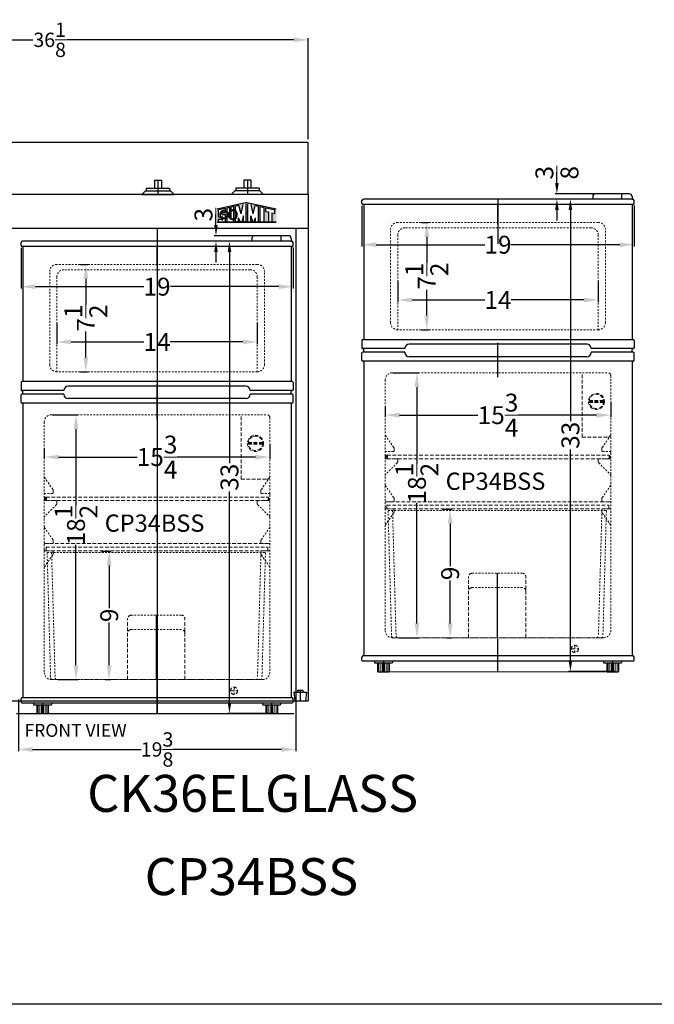
# Model space of a CAD drawing. Extents: x -165 to 195, y -71 to 58.
# Drawn here: x -129 to -85, y -71 to -2 of the extents above; entities that cross this region are included whole.
import ezdxf

# ---------------------------------------------------------------- set-up
doc = ezdxf.new("R2010")
doc.units = 0
doc.header["$MEASUREMENT"] = 0
doc.linetypes.add('HIDDEN', pattern=[0.375, 0.25, -0.125])
doc.layers.get('Defpoints').update_dxf_attribs({"color": 150, "linetype": 'CONTINUOUS'})
for name, color, linetype, lineweight in [('AM_5', 8, 'CONTINUOUS', 15), ('DIMENSION', 8, 'CONTINUOUS', 15), ('HIDDEN 0.1M', 8, 'HIDDEN', 15), ('OBJECT', 7, 'CONTINUOUS', 30)]:
    doc.layers.add(name, color=color, linetype=linetype, lineweight=lineweight)
doc.layers.add('CABINET', color=3, linetype='CONTINUOUS')
doc.layers.add('LOGO SUMMIT', color=7, linetype='CONTINUOUS')
doc.styles.get("Standard").update_dxf_attribs({"font": 'arial.ttf', "height": 1})
doc.dimstyles.new('Fraction-1&HTO12$0', dxfattribs={"dimscale": 6, "dimtxt": 1.25, "dimasz": 1, "dimexe": 0.125, "dimexo": 0.0625, "dimgap": 0.09, "dimtad": 0, "dimdec": 3, "dimzin": 3, "dimdsep": 46, "dimlunit": 5, "dimtxsty": 'Standard', "dimcen": 0.09, "dimdle": 0.125, "dimadec": 0, "dimazin": 0, "dimtfac": 1, "dimtdec": 3, "dimtofl": 0, "dimtmove": 2, "dimatfit": 3, "dimfxl": 1, "dimtolj": 1, "dimtzin": 0, "dimarcsym": 0})

# ---------------------------------------------------------------- blocks, each defined once
blk = doc.blocks.new('FEET (FV)')
at = {"layer": 'CABINET'}
blk.add_line((0, 0.001), (-0.001, 0), dxfattribs=at)
at = {"layer": 'Defpoints'}
blk.add_line((0, 0.751), (0, 0.001), dxfattribs=at)
at = {"layer": 'OBJECT'}
for p, q in [((-0.187, 0.751), (0.188, 0.751)), ((-0.187, 0.751), (-0.187, 0.626)), ((0.188, 0.751), (0.188, 0.626)), ((-0.437, 0.626), (0.437, 0.626)), ((-0.437, 0.626), (-0.375, 0.001)), ((-0.375, 0.001), (-0.374, 0)), ((-0.374, 0), (0.374, 0)), ((0.374, 0), (0.375, 0.001)), ((0.437, 0.626), (0.375, 0.001))]:
    blk.add_line(p, q, dxfattribs=at)
blk = doc.blocks.new('*D32')
at = {"layer": 'AM_5', "color": 0, "lineweight": -2, "transparency": 16777216}
for p, q in [((-145.345, -10.318), (-145.345, -3.262)), ((-144.345, -3.387), (-128.449, -3.387)), ((-110.22, -3.387), (-126.115, -3.387)), ((-109.22, -10.318), (-109.22, -3.262))]:
    blk.add_line(p, q, dxfattribs=at)
at = {"layer": 'AM_5', "color": 0, "transparency": 16777216}
for points in [[(-144.345, -3.22), (-144.345, -3.553), (-145.345, -3.387)], [(-110.22, -3.22), (-110.22, -3.553), (-109.22, -3.387)]]:
    blk.add_solid(points, dxfattribs=at)
at = {"layer": 'Defpoints', "color": 0, "transparency": 16777216}
for p in [(-145.345, -3.387), (-145.345, -10.38), (-109.22, -10.38)]:
    blk.add_point(p, dxfattribs=at)
at = {"layer": 'AM_5', "color": 0, "transparency": 16777216, "insert": (-127.282, -3.387), "char_height": 1, "attachment_point": 5}
blk.add_mtext('\\A1;36{\\H1x;\\S1/8;}', dxfattribs=at)
blk = doc.blocks.new('*D34')
at = {"layer": 'AM_5', "color": 0, "lineweight": -2, "transparency": 16777216}
for p, q in [((-129.47, -49.451), (-129.47, -53.068)), ((-110.095, -49.451), (-110.095, -53.068)), ((-128.47, -52.943), (-120.903, -52.943)), ((-111.095, -52.943), (-118.662, -52.943))]:
    blk.add_line(p, q, dxfattribs=at)
at = {"layer": 'AM_5', "color": 0, "transparency": 16777216}
for points in [[(-128.47, -52.776), (-128.47, -53.11), (-129.47, -52.943)], [(-111.095, -52.776), (-111.095, -53.11), (-110.095, -52.943)]]:
    blk.add_solid(points, dxfattribs=at)
at = {"layer": 'Defpoints', "color": 0, "transparency": 16777216}
for p in [(-129.47, -49.388), (-110.095, -49.388), (-129.47, -52.943)]:
    blk.add_point(p, dxfattribs=at)
at = {"layer": 'AM_5', "color": 0, "transparency": 16777216, "insert": (-119.782, -52.943), "char_height": 1, "attachment_point": 5}
blk.add_mtext('\\A1;19{\\H1x;\\S3/8;}', dxfattribs=at)
blk = doc.blocks.new('CR2B120 KNOB (FV)')
at = {"layer": 'Defpoints'}
blk.add_line((0, 1), (0, 0), dxfattribs=at)
at = {"layer": 'OBJECT'}
for p, q in [((-0.25, 1), (0.25, 1)), ((-0.25, 1), (-0.25, 0.4375)), ((0.25, 1), (0.25, 0.4375)), ((-1.125, 0), (-0.875, 0.25)), ((-1.125, 0), (1.125, 0)), ((-0.875, 0.25), (0.875, 0.25)), ((-0.8125, 0.4375), (0.8125, 0.4375)), ((-0.8125, 0.4375), (-0.8125, 0.25)), ((0.8125, 0.4375), (0.8125, 0.25)), ((1.125, 0), (0.875, 0.25))]:
    blk.add_line(p, q, dxfattribs=at)
blk = doc.blocks.new('FEET CP36W (FV)')
at = {"layer": 'Defpoints'}
blk.add_line((0, 0.75), (0, 0), dxfattribs=at)
at = {"layer": 'DIMENSION'}
for p, q in [((-0.3125, 0.625), (-0.3125, 0)), ((-0.1875, 0.625), (-0.1875, 0)), ((-0.0625, 0.625), (-0.0625, 0)), ((0.0625, 0.625), (0.0625, 0)), ((0.1875, 0.625), (0.1875, 0)), ((0.3125, 0.625), (0.3125, 0))]:
    blk.add_line(p, q, dxfattribs=at)
at = {"layer": 'OBJECT'}
for p, q in [((-0.625, 0.73), (-0.625, 0.645)), ((-0.605, 0.75), (0.605, 0.75)), ((-0.40625, 0.75), (0.40625, 0.75)), ((0.625, 0.73), (0.625, 0.645)), ((-0.605, 0.625), (0.605, 0.625)), ((-0.40625, 0.625), (-0.40625, 0.02)), ((-0.38625, 0), (0.38625, 0)), ((0.40625, 0.625), (0.40625, 0.02))]:
    blk.add_line(p, q, dxfattribs=at)
for centre, start, end in [((-0.605, 0.73), 90, 180), ((0.605, 0.73), 0, 90), ((-0.605, 0.645), 180, 270), ((-0.38625, 0.02), 180, 270), ((0.38625, 0.02), 270, 0), ((0.605, 0.645), 270, 0)]:
    blk.add_arc(centre, 0.02, start, end, dxfattribs=at)
blk = doc.blocks.new('SHELVES 15.75 LG')
at = {"layer": 'Defpoints'}
for p, q in [((-0.125, 0), (0, 0)), ((0, 0), (-0.125, 0)), ((0, 0.125), (0, -0.125)), ((15.5, 0.125), (15.5, -0.125)), ((15.5, 0), (15.625, 0))]:
    blk.add_line(p, q, dxfattribs=at)
at = {"layer": 'HIDDEN 0.1M'}
for p, q in [((0, 0.125), (15.5, 0.125)), ((15.5, 0), (15.625, 0)), ((0, -0.125), (15.5, -0.125))]:
    blk.add_line(p, q, dxfattribs=at)
for centre, start, end in [((0, 0), 90, 270), ((15.5, 0), 270, 90)]:
    blk.add_arc(centre, 0.125, start, end, dxfattribs=at)
blk = doc.blocks.new('*D81')
at = {"layer": 'AM_5', "color": 0, "lineweight": -2, "transparency": 16777216}
for p, q in [((-114.605, 3.014), (-114.605, 0.181)), ((-95.605, 3.04), (-95.605, 0.181)), ((-113.605, 0.306), (-106.033, 0.306)), ((-96.605, 0.306), (-104.177, 0.306))]:
    blk.add_line(p, q, dxfattribs=at)
at = {"layer": 'AM_5', "color": 0, "transparency": 16777216}
for points in [[(-113.605, 0.473), (-113.605, 0.139), (-114.605, 0.306)], [(-96.605, 0.473), (-96.605, 0.139), (-95.605, 0.306)]]:
    blk.add_solid(points, dxfattribs=at)
at = {"layer": 'Defpoints', "color": 0, "transparency": 16777216}
for p in [(-114.605, 3.076), (-95.605, 3.103), (-95.605, 0.306)]:
    blk.add_point(p, dxfattribs=at)
at = {"layer": 'AM_5', "color": 0, "transparency": 16777216, "insert": (-105.105, 0.306), "char_height": 1.25, "attachment_point": 5}
blk.add_mtext('\\A1;19', dxfattribs=at)
blk = doc.blocks.new('*D82')
at = {"layer": 'AM_5', "color": 0, "lineweight": -2, "transparency": 16777216}
for p, q in [((-110.449, 1.861), (-109.955, 1.861)), ((-110.08, 0.861), (-110.08, -0.941)), ((-110.08, -4.639), (-110.08, -2.838)), ((-110.449, -5.639), (-109.955, -5.639))]:
    blk.add_line(p, q, dxfattribs=at)
at = {"layer": 'AM_5', "color": 0, "transparency": 16777216}
for points in [[(-110.246, 0.861), (-109.913, 0.861), (-110.08, 1.861)], [(-110.246, -4.639), (-109.913, -4.639), (-110.08, -5.639)]]:
    blk.add_solid(points, dxfattribs=at)
at = {"layer": 'Defpoints', "color": 0, "transparency": 16777216}
for p in [(-110.512, 1.861), (-110.512, -5.639), (-110.08, -5.639)]:
    blk.add_point(p, dxfattribs=at)
at = {"layer": 'AM_5', "color": 0, "transparency": 16777216, "insert": (-110.08, -1.889), "char_height": 1.25, "attachment_point": 5, "rotation": 90}
blk.add_mtext('\\A1;7{\\H1x;\\S1/2;}', dxfattribs=at)
blk = doc.blocks.new('*D83')
at = {"layer": 'AM_5', "color": 0, "lineweight": -2, "transparency": 16777216}
for p, q in [((-112.104, -2.261), (-112.104, -3.679)), ((-98.105, -2.261), (-98.105, -3.679)), ((-111.104, -3.554), (-106.029, -3.554)), ((-99.105, -3.554), (-104.181, -3.554))]:
    blk.add_line(p, q, dxfattribs=at)
at = {"layer": 'AM_5', "color": 0, "transparency": 16777216}
for points in [[(-111.104, -3.387), (-111.104, -3.72), (-112.104, -3.554)], [(-99.105, -3.387), (-99.105, -3.72), (-98.105, -3.554)]]:
    blk.add_solid(points, dxfattribs=at)
at = {"layer": 'Defpoints', "color": 0, "transparency": 16777216}
for p in [(-112.104, -2.198), (-98.105, -2.198), (-98.105, -3.554)]:
    blk.add_point(p, dxfattribs=at)
at = {"layer": 'AM_5', "color": 0, "transparency": 16777216, "insert": (-105.105, -3.554), "char_height": 1.25, "attachment_point": 5}
blk.add_mtext('\\A1;14', dxfattribs=at)
blk = doc.blocks.new('*D84')
at = {"layer": 'AM_5', "color": 0, "lineweight": -2, "transparency": 16777216}
for p, q in [((-112.98, -10.99), (-112.98, -11.72)), ((-97.23, -10.69), (-97.23, -11.72)), ((-111.98, -11.595), (-106.504, -11.595)), ((-98.23, -11.595), (-103.707, -11.595))]:
    blk.add_line(p, q, dxfattribs=at)
at = {"layer": 'AM_5', "color": 0, "transparency": 16777216}
for points in [[(-111.98, -11.428), (-111.98, -11.762), (-112.98, -11.595)], [(-98.23, -11.428), (-98.23, -11.762), (-97.23, -11.595)]]:
    blk.add_solid(points, dxfattribs=at)
at = {"layer": 'Defpoints', "color": 0, "transparency": 16777216}
for p in [(-112.98, -10.928), (-97.23, -10.628), (-97.23, -11.595)]:
    blk.add_point(p, dxfattribs=at)
at = {"layer": 'AM_5', "color": 0, "transparency": 16777216, "insert": (-105.105, -11.595), "char_height": 1.25, "attachment_point": 5}
blk.add_mtext('\\A1;15{\\H1x;\\S3/4;}', dxfattribs=at)
blk = doc.blocks.new('*D85')
at = {"layer": 'AM_5', "color": 0, "lineweight": -2, "transparency": 16777216}
for p, q in [((-112.418, -8.639), (-110.642, -8.639)), ((-110.767, -9.639), (-110.767, -14.967)), ((-110.767, -26.139), (-110.767, -17.727)), ((-112.038, -27.139), (-110.642, -27.139))]:
    blk.add_line(p, q, dxfattribs=at)
at = {"layer": 'AM_5', "color": 0, "transparency": 16777216}
for points in [[(-110.934, -9.639), (-110.601, -9.639), (-110.767, -8.639)], [(-110.934, -26.139), (-110.601, -26.139), (-110.767, -27.139)]]:
    blk.add_solid(points, dxfattribs=at)
at = {"layer": 'Defpoints', "color": 0, "transparency": 16777216}
for p in [(-112.48, -8.639), (-112.1, -27.139), (-110.767, -27.139)]:
    blk.add_point(p, dxfattribs=at)
at = {"layer": 'AM_5', "color": 0, "transparency": 16777216, "insert": (-110.767, -16.347), "char_height": 1.25, "attachment_point": 5, "rotation": 90}
blk.add_mtext('\\A1;18{\\H1x;\\S1/2;}', dxfattribs=at)
blk = doc.blocks.new('*D86')
at = {"layer": 'AM_5', "color": 0, "lineweight": -2, "transparency": 16777216}
for p, q in [((-108.985, -18.158), (-108.323, -18.158)), ((-108.448, -19.158), (-108.448, -22.147)), ((-108.448, -26.139), (-108.448, -23.149)), ((-108.712, -27.139), (-108.323, -27.139))]:
    blk.add_line(p, q, dxfattribs=at)
at = {"layer": 'AM_5', "color": 0, "transparency": 16777216}
for points in [[(-108.615, -19.158), (-108.281, -19.158), (-108.448, -18.158)], [(-108.615, -26.139), (-108.281, -26.139), (-108.448, -27.139)]]:
    blk.add_solid(points, dxfattribs=at)
at = {"layer": 'Defpoints', "color": 0, "transparency": 16777216}
for p in [(-109.048, -18.158), (-108.448, -18.158), (-108.775, -27.139)]:
    blk.add_point(p, dxfattribs=at)
at = {"layer": 'AM_5', "color": 0, "transparency": 16777216, "insert": (-108.448, -22.648), "char_height": 1.25, "attachment_point": 5, "rotation": 90}
blk.add_mtext('\\A1;9', dxfattribs=at)
blk = doc.blocks.new('*D87')
at = {"layer": 'AM_5', "color": 0, "linetype": 'ByBlock', "lineweight": -2, "transparency": 16777216}
for p, q in [((-97.958, 3.486), (-100.172, 3.486)), ((-100.047, 2.736), (-100.047, -12.019)), ((-100.047, -28.744), (-100.047, -13.989)), ((-96.963, -29.494), (-100.172, -29.494))]:
    blk.add_line(p, q, dxfattribs=at)
at = {"layer": 'AM_5', "color": 0, "transparency": 16777216}
for points in [[(-100.172, 2.736), (-99.922, 2.736), (-100.047, 3.486)], [(-100.172, -28.744), (-99.922, -28.744), (-100.047, -29.494)]]:
    blk.add_solid(points, dxfattribs=at)
at = {"layer": 'Defpoints', "color": 0, "transparency": 16777216}
for p in [(-97.896, 3.486), (-100.047, -29.494), (-96.9, -29.494)]:
    blk.add_point(p, dxfattribs=at)
at = {"layer": 'AM_5', "color": 0, "transparency": 16777216, "insert": (-100.047, -13.004), "char_height": 1.25, "attachment_point": 5, "rotation": 90}
blk.add_mtext('\\A1;33', dxfattribs=at)
blk = doc.blocks.new('*D88')
at = {"layer": 'AM_5', "color": 0, "linetype": 'ByBlock', "lineweight": -2, "transparency": 16777216}
for p, q in [((-100.989, 4.611), (-100.989, 5.361)), ((-98.35, 3.861), (-101.114, 3.861)), ((-98.55, 3.486), (-101.114, 3.486)), ((-100.989, 2.736), (-100.989, 1.986))]:
    blk.add_line(p, q, dxfattribs=at)
at = {"layer": 'AM_5', "color": 0, "transparency": 16777216}
for points in [[(-101.114, 4.611), (-100.864, 4.611), (-100.989, 3.861)], [(-101.114, 2.736), (-100.864, 2.736), (-100.989, 3.486)]]:
    blk.add_solid(points, dxfattribs=at)
at = {"layer": 'Defpoints', "color": 0, "transparency": 16777216}
for p in [(-100.989, 3.861), (-98.487, 3.486), (-98.287, 3.861)]:
    blk.add_point(p, dxfattribs=at)
at = {"layer": 'AM_5', "color": 0, "transparency": 16777216, "insert": (-100.988, 5.33), "char_height": 1.25, "attachment_point": 5, "rotation": 90}
blk.add_mtext('\\A1;{\\H1x;\\S3/8;}', dxfattribs=at)
blk = doc.blocks.new('CP34BSS  (FV)')
at = {"layer": 'Defpoints'}
for p, q in [((0, 32.99), (0, 29.8785)), ((0, 31.2528), (0, 32.615)), ((0, 20.5653), (0, 22.9669)), ((-0.0533, 6.865), (-0.0533, 2.365)), ((0, 0), (0, 2.2965)), ((-7.6138, -0.01), (7.6138, 0.01))]:
    blk.add_line(p, q, dxfattribs=at)
at = {"layer": 'HIDDEN 0.1M', "ltscale": 0.5}
for p, q in [((-7.4965, 31.365), (-7.499, 31.3625)), ((7, 31.365), (-6.999, 31.365)), ((6.5, 30.99), (-6.499, 30.99)), ((-7.499, 24.365), (-7.499, 30.865)), ((-6.999, 30.49), (-6.999, 23.865)), ((7, 30.49), (7, 23.865)), ((7.5, 24.365), (7.5, 30.865)), ((7, 23.865), (-6.999, 23.865)), ((-7.375, 20.865), (7.675, 20.865)), ((7.875, 20.665), (7.875, 2.865)), ((-7.875, 20.365), (-7.875, 2.865)), ((-7.2866, 15.6516), (-7.8384, 16.4534)), ((7.2866, 15.6516), (7.8384, 16.4534)), ((-7.3125, 15.365), (-7.8125, 15.365)), ((-7.25, 15.4275), (-7.25, 15.5632)), ((7.25, 15.4275), (7.25, 15.5632)), ((7.3125, 15.365), (7.8125, 15.365)), ((-7.0366, 14.5784), (-7.8384, 13.7766)), ((-7.0625, 14.865), (-7.8125, 14.865)), ((-7, 14.8025), (-7, 14.6668)), ((7, 14.8025), (7, 14.6668)), ((7.0366, 14.5784), (7.8384, 13.7766)), ((7.0625, 14.865), (7.8125, 14.865)), ((-7.2866, 12.1516), (-7.8384, 12.9534)), ((7.2866, 12.1516), (7.8384, 12.9534)), ((-7.3125, 11.865), (-7.8125, 11.865)), ((-7.25, 11.9275), (-7.25, 12.0632)), ((7.25, 11.9275), (7.25, 12.0632)), ((7.3125, 11.865), (7.8125, 11.865)), ((-7.2866, 11.0784), (-7.8384, 10.2766)), ((-7.3125, 11.365), (-7.8125, 11.365)), ((-7.6783, 11.24), (7.5717, 11.24)), ((-7.6783, 11.24), (-7.4329, 2.4852)), ((-7.3661, 11.252), (-7.1202, 2.4852)), ((-7.25, 11.3025), (-7.25, 11.1668)), ((7.2594, 11.252), (7.0136, 2.4852)), ((7.25, 11.3025), (7.25, 11.1668)), ((7.2866, 11.0784), (7.8384, 10.2766)), ((7.3125, 11.365), (7.8125, 11.365)), ((7.5717, 11.24), (7.3263, 2.4852)), ((-1.8033, 6.865), (1.6967, 6.865)), ((-1.8033, 5.865), (1.6967, 5.865)), ((-7.375, 2.365), (7.375, 2.365)), ((-7.308, 2.365), (7.2014, 2.365))]:
    blk.add_line(p, q, dxfattribs=at)
at = {"layer": 'HIDDEN 0.1M'}
for p, q in [((5.875, 16.365), (5.875, 20.865)), ((7.375, 18.865), (6.375, 18.865)), ((7.3711, 18.9275), (6.3789, 18.9275)), ((7.3711, 18.8025), (6.3789, 18.8025)), ((5.875, 16.365), (7.675, 16.365)), ((-7.875, 11.865), (7.875, 11.865)), ((-7.7536, 11.615), (7.7464, 11.615)), ((-7.7536, 11.615), (-7.7536, 11.365)), ((-7.7536, 11.365), (7.7464, 11.365)), ((7.7464, 11.615), (7.7464, 11.365)), ((-2.0533, 2.3828), (-2.0533, 6.615)), ((1.9467, 2.3828), (1.9467, 6.615)), ((5.125, 1.5861), (5.625, 1.5861)), ((5.375, 1.8361), (5.375, 1.3361))]:
    blk.add_line(p, q, dxfattribs=at)
for centre, radius in [((6.875, 18.865), 0.5625), ((6.875, 18.865), 0.5), ((5.375, 1.5861), 0.25)]:
    blk.add_circle(centre, radius, dxfattribs=at)
at = {"layer": 'HIDDEN 0.1M', "ltscale": 0.5}
for centre, radius, start, end in [((-6.999, 30.865), 0.5, 90, 180), ((-6.499, 30.49), 0.5, 90, 180), ((6.5, 30.49), 0.5, 0, 90), ((7, 30.865), 0.5, 0, 90), ((-6.999, 24.365), 0.5, 180, 270), ((7, 24.365), 0.5, 270, 0), ((-7.375, 20.365), 0.5, 90, 180), ((-7.75, 16.5418), 0.125, 180, 225), ((-7.8125, 15.3025), 0.0625, 90, 180), ((-7.3125, 15.4275), 0.0625, 270, 0), ((-7.375, 15.5632), 0.125, 0, 45), ((7.375, 15.5632), 0.125, 135, 180), ((7.3125, 15.4275), 0.0625, 180, 270), ((7.8125, 15.3025), 0.0625, 0, 90), ((-7.8125, 14.9275), 0.0625, 180, 270), ((-7.0625, 14.8025), 0.0625, 0, 90), ((-7.125, 14.6668), 0.125, 315, 0), ((7.0625, 14.8025), 0.0625, 90, 180), ((7.125, 14.6668), 0.125, 180, 225), ((7.8125, 14.9275), 0.0625, 270, 0), ((-7.75, 13.6882), 0.125, 135, 180), ((7.75, 13.6882), 0.125, 0, 45), ((-7.75, 13.0418), 0.125, 180, 225), ((7.75, 13.0418), 0.125, 315, 0), ((-7.8125, 11.8025), 0.0625, 90, 180), ((-7.3125, 11.9275), 0.0625, 270, 0), ((-7.375, 12.0632), 0.125, 0, 45), ((7.375, 12.0632), 0.125, 135, 180), ((7.3125, 11.9275), 0.0625, 180, 270), ((7.8125, 11.8025), 0.0625, 0, 90), ((-7.8125, 11.4275), 0.0625, 180, 270), ((-7.3125, 11.3025), 0.0625, 0, 90), ((-7.375, 11.1668), 0.125, 315, 0), ((7.3125, 11.3025), 0.0625, 90, 180), ((7.375, 11.1668), 0.125, 180, 225), ((7.8125, 11.4275), 0.0625, 270, 0), ((-7.75, 10.1882), 0.125, 135, 180), ((7.75, 10.1882), 0.125, 0, 45), ((1.6967, 6.615), 0.25, 0, 90), ((-7.375, 2.865), 0.5, 180, 270), ((7.375, 2.865), 0.5, 270, 0), ((-7.308, 2.49), 0.125, 182.202598, 270), ((-6.9953, 2.49), 0.125, 182.202598, 270), ((6.8887, 2.49), 0.125, 270, 357.797402), ((7.2014, 2.49), 0.125, 270, 357.797402)]:
    blk.add_arc(centre, radius, start, end, dxfattribs=at)
at = {"layer": 'HIDDEN 0.1M'}
for centre, radius, start, end in [((7.675, 20.665), 0.2, 0, 90), ((7.675, 16.565), 0.2, 270, 0), ((-1.8033, 6.615), 0.25, 90, 180), ((-1.8033, 5.615), 0.25, 90, 180), ((1.6967, 5.615), 0.25, 0, 90)]:
    blk.add_arc(centre, radius, start, end, dxfattribs=at)
at = {"layer": 'OBJECT'}
for p, q in [((6.6181, 33.1655), (6.6181, 32.99)), ((9.1681, 33.3655), (6.8181, 33.3655)), ((8.6339, 33.3655), (8.6339, 32.99)), ((9.3681, 33.1655), (9.3681, 32.99)), ((-9.5, 32.6775), (-9.5, 32.89)), ((9.4375, 32.615), (-9.4375, 32.615)), ((-9.375, 32.99), (-9.4, 32.99)), ((9.375, 32.99), (-9.375, 32.99)), ((-9.375, 32.615), (-9.375, 23.1775)), ((9.375, 32.99), (9.4, 32.99)), ((9.375, 32.615), (9.375, 23.1775)), ((9.5, 32.6775), (9.5, 32.89)), ((-9.5, 23.1275), (-9.5, 22.6025)), ((9.45, 23.1775), (-9.45, 23.1775)), ((6.2, 22.865), (-6.2, 22.865)), ((9.5, 23.1275), (9.5, 22.6025)), ((-9.5, 21.7275), (-9.5, 22.2525)), ((-6.5, 22.5525), (-9.45, 22.5525)), ((-6.5, 22.3025), (-9.45, 22.3025)), ((-9.375, 22.3025), (-9.375, 22.5525)), ((-6.5, 22.5525), (-6.5, 22.565)), ((-6.5, 22.3025), (-6.5, 22.29)), ((6.5, 22.5525), (6.5, 22.565)), ((9.45, 22.5525), (6.5, 22.5525)), ((9.45, 22.3025), (6.5, 22.3025)), ((6.5, 22.3025), (6.5, 22.29)), ((9.375, 22.3025), (9.375, 22.5525)), ((9.5, 21.7275), (9.5, 22.2525)), ((9.45, 21.6775), (-9.45, 21.6775)), ((-9.375, 21.6775), (-9.375, 1.115)), ((6.2, 21.99), (-6.2, 21.99)), ((9.375, 21.6775), (9.375, 1.115)), ((-9.5, 0.8025), (-9.5, 1.015)), ((-9.4375, 0.74), (9.4375, 0.74)), ((-9.4, 1.115), (9.4, 1.115)), ((9.5, 0.8025), (9.5, 1.015))]:
    blk.add_line(p, q, dxfattribs=at)
for centre, radius, start, end in [((6.8181, 33.1655), 0.2, 90, 180), ((9.1681, 33.1655), 0.2, 0, 90), ((-9.4, 32.89), 0.1, 90, 180), ((-9.4375, 32.6775), 0.0625, 180, 270), ((9.4, 32.89), 0.1, 360, 90), ((9.4375, 32.6775), 0.0625, 270, 0), ((-9.45, 23.1275), 0.05, 90, 180), ((-6.2, 22.565), 0.3, 90, 180), ((6.2, 22.565), 0.3, 0, 90), ((9.45, 23.1275), 0.05, 0, 90), ((-9.45, 22.6025), 0.05, 180, 270), ((-9.45, 22.2525), 0.05, 90, 180), ((-6.2, 22.29), 0.3, 180, 270), ((6.2, 22.29), 0.3, 270, 0), ((9.45, 22.6025), 0.05, 270, 0), ((9.45, 22.2525), 0.05, 0, 90), ((-9.45, 21.7275), 0.05, 180, 270), ((9.45, 21.7275), 0.05, 270, 0), ((-9.4, 1.015), 0.1, 90, 180), ((-9.4375, 0.8025), 0.0625, 180, 270), ((9.4, 1.015), 0.1, 0, 90), ((9.4375, 0.8025), 0.0625, 270, 0)]:
    blk.add_arc(centre, radius, start, end, dxfattribs=at)
for name, p in [('SHELVES 15.75 LG', (-7.7447, 14.9927)), ('FEET CP36W (FV)', (-8, -0.01)), ('FEET CP36W (FV)', (8, -0.01))]:
    blk.add_blockref(name, p, dxfattribs=at)
at = {"layer": 'OBJECT', "insert": (-3.6539, 13.8977), "char_height": 1.20618, "width": 7.66619, "attachment_point": 1}
blk.add_mtext('CP34BSS', dxfattribs=at)
at = {"layer": 'AM_5'}
for base, p1, p2, override, picture, middle, set_off in [((4.11598, 33.36551), (6.61808, 32.99), (6.81808, 33.36551), {"dimscale": 1, "dimasz": 0.75, "dimpost": '', "dimfxl": 0.09375, "dimarcsym": 1}, '*D88', (4.1169, 34.83428), (105.10513, 29.50431)), ((-5.6622, 2.365), (-7.375, 20.865), (-6.9953, 2.365), {"dimscale": 1, "dimtxt": 1, "dimfxl": 0.09375}, '*D85', (-5.6622, 13.1574), (105.1051, 29.5043))]:
    dim = blk.add_linear_dim(base=base, p1=p1, p2=p2, angle=90, dimstyle='Fraction-1&HTO12$0', override=override, dxfattribs=at)
    dim.commit()
    dim.dimension.update_dxf_attribs({"geometry": picture, "text_midpoint": middle, "dimtype": 128, "insert": set_off})
for base, p1, p2, picture, middle in [((9.5, 29.8103), (-9.5, 32.5806), (9.5, 32.6073), '*D81', (0, 29.8103)), ((7, 25.9507), (-6.999, 27.3059), (7, 27.3059), '*D83', (0.0005, 25.9507)), ((7.875, 17.9092), (-7.875, 18.5766), (7.875, 18.8766), '*D84', (0, 17.9092))]:
    dim = blk.add_linear_dim(base=base, p1=p1, p2=p2, dimstyle='Fraction-1&HTO12$0', override={"dimscale": 1, "dimtxt": 1, "dimfxl": 0.09375}, dxfattribs=at)
    dim.commit()
    dim.dimension.update_dxf_attribs({"geometry": picture, "text_midpoint": middle, "insert": (105.1051, 29.5043)})
for base, p1, p2, override, picture, middle in [((5.0584, 0.01), (7.2092, 32.99), (8.2049, 0.01), {"dimscale": 1, "dimasz": 0.75, "dimpost": '', "dimfxl": 0.09375, "dimarcsym": 1}, '*D87', (5.0584, 16.5)), ((-4.9745, 23.865), (-5.4068, 31.365), (-5.4068, 23.865), {"dimscale": 1, "dimtxt": 1, "dimfxl": 0.09375}, '*D82', (-4.9745, 27.615)), ((-3.3427, 11.3467), (-3.6697, 2.365), (-3.9427, 11.3467), {"dimscale": 1, "dimtxt": 1, "dimfxl": 0.09375}, '*D86', (-3.3427, 6.8558))]:
    dim = blk.add_linear_dim(base=base, p1=p1, p2=p2, angle=90, dimstyle='Fraction-1&HTO12$0', override=override, dxfattribs=at)
    dim.commit()
    dim.dimension.update_dxf_attribs({"geometry": picture, "text_midpoint": middle, "insert": (105.1051, 29.5043)})

msp = doc.modelspace()

# ---------------------------------------------------------------- hatches: boundary and pattern name
at = {"layer": 'LOGO SUMMIT'}
h = msp.add_hatch(color=256, dxfattribs=at)
h.paths.add_polyline_path([(-115.57499, -15.21534), (-115.57499, -16.11744), (-111.45592, -16.11744), (-111.45592, -15.1997), (-113.50376, -14.75176)])
h.paths.add_polyline_path([(-114.41862, -16.09365), (-114.89347, -16.09365), (-114.89347, -15.1379), (-114.69918, -15.09515), (-114.69918, -15.82402), (-114.60482, -15.82402), (-114.60482, -15.07439), (-114.41862, -15.03341)], flags=16)
h.paths.add_polyline_path([(-114.2962, -15.00135), (-114.06312, -14.95006), (-113.91756, -15.53283), (-113.77524, -14.88671), (-113.56228, -14.83985), (-113.56228, -16.09365), (-113.75175, -16.09365), (-113.75175, -15.67979), (-113.8706, -16.09365), (-113.96591, -16.09365), (-114.08311, -15.82477), (-114.08311, -16.09365), (-114.2962, -16.09365)], flags=16)
h.paths.add_polyline_path([(-115.00707, -15.1629), (-115.00707, -15.45952), (-115.17152, -15.45952), (-115.1969, -15.4111), (-115.24375, -15.41157), (-115.24364, -15.43477), (-115.26751, -15.43523), (-115.26751, -15.58186), (-115.00707, -15.58186), (-115.00707, -16.09365), (-115.48042, -16.09365), (-115.48042, -15.89896), (-115.29228, -15.89896), (-115.2669, -15.94738), (-115.22005, -15.94692), (-115.22016, -15.92371), (-115.19629, -15.92325), (-115.19629, -15.77663), (-115.48042, -15.77663), (-115.48042, -15.26706)], flags=16)
h.paths.add_polyline_path([(-113.44422, -14.83472), (-113.20795, -14.88671), (-113.06562, -15.53283), (-112.92006, -14.95006), (-112.68698, -15.00135), (-112.68698, -16.09365), (-112.90007, -16.09365), (-112.90007, -15.82477), (-113.01727, -16.09365), (-113.11258, -16.09365), (-113.23143, -15.67979), (-113.23143, -16.09365), (-113.44422, -16.09365)], flags=16)
h.paths.add_polyline_path([(-112.56915, -15.02727), (-112.30809, -15.08472), (-112.30809, -16.09365), (-112.56915, -16.09365)], flags=16)
h.paths.add_polyline_path([(-112.19029, -15.11064), (-111.55054, -15.25141), (-111.55054, -15.50769), (-111.7639, -15.46075), (-111.7639, -16.09365), (-112.00044, -16.09365), (-112.00044, -15.4087), (-112.19029, -15.36692)], flags=16)
h = msp.add_hatch(color=256, dxfattribs=at)
h.paths.add_polyline_path([(-111.45592, -16.11744), (-111.45592, -15.1997), (-113.50376, -14.75176), (-115.57499, -15.21534), (-115.57499, -16.11744)])
h.paths.add_polyline_path([(-114.41862, -16.09365), (-114.89347, -16.09365), (-114.89347, -15.1379), (-114.69918, -15.09515), (-114.69918, -15.82402), (-114.60482, -15.82402), (-114.60482, -15.07439), (-114.41862, -15.03341)], flags=16)
h.paths.add_polyline_path([(-114.2962, -15.00135), (-114.06312, -14.95006), (-113.91756, -15.53283), (-113.77524, -14.88671), (-113.56228, -14.83985), (-113.56228, -16.09365), (-113.75175, -16.09365), (-113.75175, -15.67979), (-113.8706, -16.09365), (-113.96591, -16.09365), (-114.08311, -15.82477), (-114.08311, -16.09365), (-114.2962, -16.09365)], flags=16)
h.paths.add_polyline_path([(-115.00707, -16.09365), (-115.48042, -16.09365), (-115.48042, -15.89896), (-115.29228, -15.89896), (-115.2669, -15.94738), (-115.22005, -15.94692), (-115.22016, -15.92371), (-115.19629, -15.92325), (-115.19629, -15.77663), (-115.48042, -15.77663), (-115.48042, -15.26706), (-115.00707, -15.1629), (-115.00707, -15.45952), (-115.17152, -15.45952), (-115.1969, -15.4111), (-115.24375, -15.41157), (-115.24364, -15.43477), (-115.26751, -15.43523), (-115.26751, -15.58186), (-115.00707, -15.58186)], flags=16)
h.paths.add_polyline_path([(-113.44422, -14.83472), (-113.20795, -14.88671), (-113.06562, -15.53283), (-112.92006, -14.95006), (-112.68698, -15.00135), (-112.68698, -16.09365), (-112.90007, -16.09365), (-112.90007, -15.82477), (-113.01727, -16.09365), (-113.11258, -16.09365), (-113.23143, -15.67979), (-113.23143, -16.09365), (-113.44422, -16.09365)], flags=16)
h.paths.add_polyline_path([(-112.56915, -15.02727), (-112.30809, -15.08472), (-112.30809, -16.09365), (-112.56915, -16.09365)], flags=16)
h.paths.add_polyline_path([(-112.19029, -15.36692), (-112.19029, -15.11064), (-111.55054, -15.25141), (-111.55054, -15.50769), (-111.7639, -15.46075), (-111.7639, -16.09365), (-112.00044, -16.09365), (-112.00044, -15.4087)], flags=16)

# ---------------------------------------------------------------- linework, layer by layer
at = {"layer": 'CABINET', "linetype": 'ByBlock'}
msp.add_line((-109.22092, -49.55759), (-109.21992, -49.55659), dxfattribs=at)
at = {"layer": 'Defpoints'}
for p, q in [((-119.78242, -16.55759), (-119.78242, -50.43259)), ((-129.59492, -50.43259), (-110.21975, -50.43259))]:
    msp.add_line(p, q, dxfattribs=at)
at = {"layer": 'LOGO SUMMIT'}
for p, q in [((-113.50376, -14.75176), (-115.57499, -15.21534)), ((-114.69918, -15.09515), (-114.89347, -15.1379)), ((-114.69918, -15.09515), (-114.89347, -15.1379)), ((-114.69918, -15.82402), (-114.69918, -15.09515)), ((-114.41862, -15.03341), (-114.60482, -15.07439)), ((-114.41862, -15.03341), (-114.60482, -15.07439)), ((-114.60482, -15.82402), (-114.60482, -15.07439)), ((-114.41862, -16.09365), (-114.41862, -15.03341)), ((-114.06312, -14.95006), (-114.2962, -15.00135)), ((-114.2962, -16.09365), (-114.2962, -15.00135)), ((-113.91756, -15.53283), (-114.06312, -14.95006)), ((-113.91756, -15.53283), (-113.77524, -14.88671)), ((-113.56228, -16.09365), (-113.56228, -14.83985)), ((-113.50376, -14.75176), (-111.45592, -15.1997)), ((-113.44422, -16.09365), (-113.44422, -14.83456)), ((-113.06562, -15.53283), (-113.20795, -14.88671)), ((-113.06562, -15.53283), (-112.92006, -14.95006)), ((-112.92006, -14.95006), (-112.68698, -15.00135)), ((-112.68698, -16.09365), (-112.68698, -15.00135)), ((-112.56915, -15.02727), (-112.30809, -15.08472)), ((-112.56915, -16.09515), (-112.56915, -15.02727)), ((-112.30809, -16.09365), (-112.30809, -15.08472)), ((-112.19029, -15.11064), (-111.55054, -15.25141)), ((-112.19029, -15.36692), (-112.19029, -15.11064)), ((-115.00836, -15.16318), (-115.48487, -15.26804)), ((-115.00836, -15.16318), (-115.48379, -15.2678)), ((-115.00707, -15.1629), (-115.48042, -15.26706)), ((-115.48042, -15.77663), (-115.48042, -15.26706)), ((-115.19629, -15.77663), (-115.48042, -15.77663)), ((-115.24364, -15.43477), (-115.26751, -15.43523)), ((-115.26751, -15.43523), (-115.26751, -15.58186)), ((-115.26751, -15.58186), (-115.00707, -15.58186)), ((-115.1969, -15.4111), (-115.24375, -15.41157)), ((-115.24375, -15.41157), (-115.24364, -15.43477)), ((-115.17152, -15.45952), (-115.1969, -15.4111)), ((-115.19629, -15.92325), (-115.19629, -15.77663)), ((-115.00707, -15.45952), (-115.17152, -15.45952)), ((-115.00707, -15.45952), (-115.00707, -15.1629)), ((-115.00707, -16.09365), (-115.00707, -15.58186)), ((-114.89347, -16.09365), (-114.89347, -15.1379)), ((-113.75142, -15.67865), (-113.8706, -16.09365)), ((-113.75175, -16.09365), (-113.75175, -15.67979)), ((-113.55062, -15.46419), (-113.43248, -15.49018)), ((-113.23176, -15.67865), (-113.11258, -16.09365)), ((-113.23143, -16.09365), (-113.23143, -15.67979)), ((-112.19029, -15.36692), (-112.00044, -15.4087)), ((-112.00044, -15.4087), (-112.00044, -16.09365)), ((-111.7639, -15.46075), (-111.7639, -16.09365)), ((-111.7639, -15.46075), (-111.55054, -15.50769)), ((-111.55054, -15.50843), (-111.55054, -15.25141)), ((-115.57695, -16.11744), (-111.45592, -16.11744)), ((-111.45592, -16.11744), (-115.57499, -16.11744)), ((-115.48042, -16.09365), (-115.48042, -15.89896)), ((-115.48042, -15.89896), (-115.29228, -15.89896)), ((-115.48042, -16.09365), (-115.00707, -16.09365)), ((-115.45614, -16.09365), (-115.00836, -16.09365)), ((-115.29228, -15.89896), (-115.2669, -15.94738)), ((-115.2669, -15.94738), (-115.22005, -15.94692)), ((-115.22016, -15.92371), (-115.19629, -15.92325)), ((-115.22005, -15.94692), (-115.22016, -15.92371)), ((-114.89347, -16.09365), (-114.41862, -16.09365)), ((-114.69918, -15.82402), (-114.60482, -15.82402)), ((-114.08311, -16.09365), (-114.2962, -16.09365)), ((-114.08311, -16.09365), (-114.08311, -15.82477)), ((-113.96591, -16.09365), (-114.08311, -15.82477)), ((-113.8706, -16.09365), (-113.96591, -16.09365)), ((-113.56228, -16.09365), (-113.75175, -16.09365)), ((-113.44422, -16.09365), (-113.23143, -16.09365)), ((-113.11258, -16.09365), (-113.01727, -16.09365)), ((-113.01727, -16.09365), (-112.90007, -15.82477)), ((-112.90007, -16.09365), (-112.90007, -15.82477)), ((-112.90007, -16.09365), (-112.68698, -16.09365)), ((-112.56915, -16.09365), (-112.30809, -16.09365)), ((-112.00044, -16.09365), (-111.7639, -16.09365))]:
    msp.add_line(p, q, dxfattribs=at)
at = {"layer": 'OBJECT'}
for p, q in [((-109.21992, -10.55759), (-136.21992, -10.55759)), ((-109.21992, -10.55759), (-136.21992, -10.55759)), ((-109.21992, -14.18259), (-109.21992, -10.55759)), ((-109.21992, -14.18259), (-145.34492, -14.18259)), ((-109.21992, -14.18259), (-109.21992, -49.55659)), ((-109.21992, -16.55759), (-145.34592, -16.55759)), ((-110.09492, -16.55759), (-110.09492, -49.55759)), ((-145.34592, -49.55759), (-109.22092, -49.55759))]:
    msp.add_line(p, q, dxfattribs=at)
at = {"layer": 'OBJECT', "ltscale": 0.5}
msp.add_lwpolyline([(-165.41694, 49.46116), (-23.66695, 49.46116), (-23.66695, -70.73905), (-165.41694, -70.73905)], close=True, dxfattribs=at)

# ---------------------------------------------------------------- block references
at = {"layer": 'OBJECT'}
for name, p in [('CP34BSS  (FV)', (-95.96947, -47.50389)), ('CR2B120 KNOB (FV)', (-119.72092, -14.18259)), ('FEET (FV)', (-109.78242, -49.55659))]:
    msp.add_blockref(name, p, dxfattribs=at)
at = {"layer": 'OBJECT', "xscale": -1}
msp.add_blockref('CR2B120 KNOB (FV)', (-113.47092, -14.18259), dxfattribs=at)
at = {"layer": 'OBJECT', "ltscale": 0.5}
msp.add_blockref('CP34BSS  (FV)', (-119.78242, -50.43259), dxfattribs=at)

# ---------------------------------------------------------------- texts
at = {"layer": 'OBJECT', "insert": (-129.04248, -51.16019), "char_height": 0.9, "attachment_point": 1}
msp.add_mtext('FRONT VIEW', dxfattribs=at)
at = {"layer": 'OBJECT', "width": 29.8314429, "attachment_point": 5}
for s, insert, char_height in [('CK36ELGLASS', (-113.10402, -56.34327), 2.5835804), ('CP34BSS', (-113.19155, -62.15661), 2.58358)]:
    msp.add_mtext(s, dxfattribs=dict(at, insert=insert, char_height=char_height))

# ---------------------------------------------------------------- dimensions: what is measured, and where the dimension line sits
at = {"layer": 'AM_5'}
for base, p1, p2, picture, middle in [((-145.34492, -3.38672), (-109.21992, -10.38003), (-145.34492, -10.38003), '*D32', (-127.28242, -3.38672)), ((-129.46992, -52.94293), (-110.09492, -49.38843), (-129.46992, -49.38843), '*D34', (-119.78242, -52.94293))]:
    dim = msp.add_linear_dim(base=base, p1=p1, p2=p2, dimstyle='Fraction-1&HTO12$0', override={"dimscale": 1, "dimtxt": 1, "dimasz": 1, "dimfxl": 0.09375}, dxfattribs=at)
    dim.commit()
    dim.dimension.update_dxf_attribs({"geometry": picture, "text_midpoint": middle})

doc.saveas('drawing.dxf')
